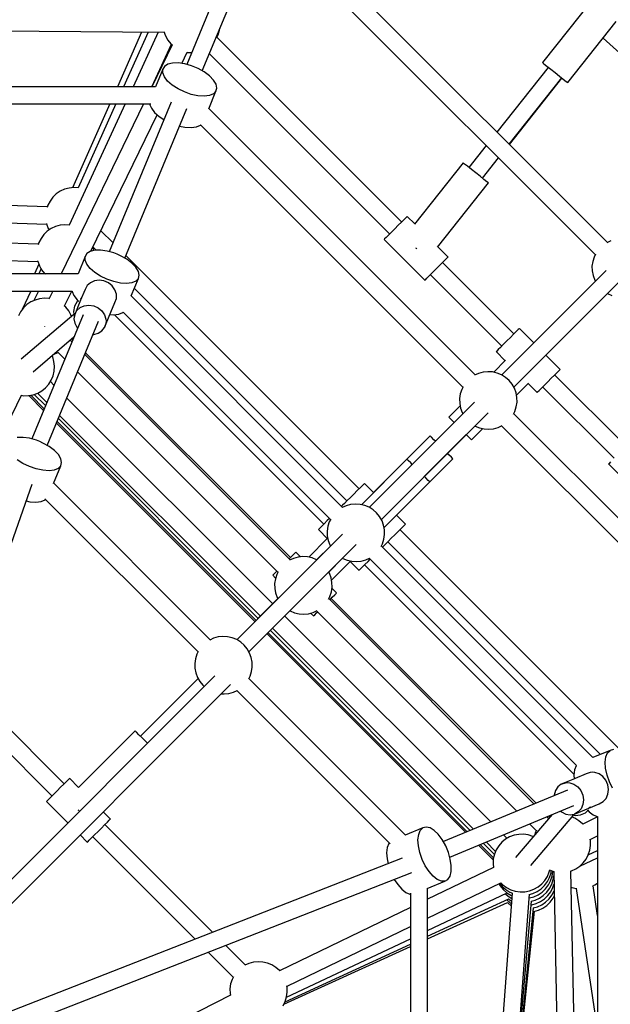
# Model space of a CAD drawing. Units: millimetres. Extents: x -2267 to 31632, y 24 to 21882.
# Drawn here: x 12446 to 13060, y 12887 to 13911 of the extents above; entities that cross this region are included whole.
import ezdxf

# ---------------------------------------------------------------- set-up
doc = ezdxf.new("R2010")
doc.units = ezdxf.units.MM
doc.styles.get("Standard").update_dxf_attribs({"font": 'arial.ttf'})
doc.dimstyles.new('Kopia Kopia ISO-25 moduły', dxfattribs={"dimtxt": 300, "dimasz": 210, "dimexe": 1.25, "dimexo": 0.625, "dimgap": 80, "dimtad": 1, "dimdec": 1, "dimlfac": 0.001, "dimtxsty": 'Standard', "dimblk": 'OBLIQUE', "dimcen": 2.5, "dimse1": 1, "dimse2": 1, "dimadec": 0, "dimazin": 0, "dimtfac": 1, "dimtmove": 0, "dimatfit": 3, "dimfxl": 1, "dimarcsym": 0})

# ---------------------------------------------------------------- blocks, each defined once
blk = doc.blocks.new('_Oblique')
at = {"color": 0, "linetype": 'ByBlock', "lineweight": -2}
blk.add_line((-0.5, -0.5), (0.5, 0.5), dxfattribs=at)
blk = doc.blocks.new('*D5')
at = {"color": 0, "lineweight": -2}
blk.add_line((1868.7, 20653.4), (28853.5, 20653.4), dxfattribs=at)
at = {"layer": 'Defpoints', "color": 0}
for p in [(28853.5, 20653.4), (1868.7, 12900.4), (28853.5, 12708.7)]:
    blk.add_point(p, dxfattribs=at)
at = {"color": 0, "lineweight": -2, "xscale": 210, "yscale": 210, "zscale": 210, "rotation": 180}
blk.add_blockref('_Oblique', (1868.7, 20653.4), dxfattribs=at)
at = {"color": 0, "lineweight": -2, "xscale": 210, "yscale": 210, "zscale": 210}
blk.add_blockref('_Oblique', (28853.5, 20653.4), dxfattribs=at)
at = {"color": 0, "insert": (15361.1, 20913.7), "char_height": 300, "attachment_point": 5}
blk.add_mtext('27,0m', dxfattribs=at)
blk = doc.blocks.new('*D6')
at = {"color": 0, "lineweight": -2}
blk.add_line((123.9, 21424.5), (31527, 21424.5), dxfattribs=at)
at = {"layer": 'Defpoints', "color": 0}
for p in [(31527, 21424.5), (123.9, 14248.8), (31527, 12747.9)]:
    blk.add_point(p, dxfattribs=at)
at = {"color": 0, "lineweight": -2, "xscale": 210, "yscale": 210, "zscale": 210, "rotation": 180}
blk.add_blockref('_Oblique', (123.9, 21424.5), dxfattribs=at)
at = {"color": 0, "lineweight": -2, "xscale": 210, "yscale": 210, "zscale": 210}
blk.add_blockref('_Oblique', (31527, 21424.5), dxfattribs=at)
at = {"color": 0, "insert": (15825.5, 21684.8), "char_height": 300, "attachment_point": 5}
blk.add_mtext('31,5m', dxfattribs=at)
blk = doc.blocks.new('1117')
for p, q in [((12684.2, 14019.7), (12619.8, 13864.1)), ((12635.8, 13857.4), (12700.3, 14013)), ((13057.1, 13678.9), (12723.1, 14012.9)), ((12714.8, 13996), (13044.5, 13666.3)), ((13042.4, 13932.7), (12989.6, 13866)), ((13015.8, 13845.2), (13066.3, 13908.9)), ((12329.5, 13899.7), (12596.2, 13897.6)), ((12572.7, 13897.8), (12547.6, 13841)), ((12579.5, 13897.7), (12554, 13841)), ((12590.1, 13897.7), (12564, 13841)), ((12596, 13898.2), (12597.6, 13893.8)), ((12597.6, 13893.8), (12600, 13889.5)), ((12650.9, 13892.1), (12652.3, 13894.9)), ((12843.1, 13700.5), (12651.1, 13892.5)), ((12652.3, 13894.9), (12653.8, 13899.6)), ((12653.8, 13899.6), (12654.1, 13901.7)), ((13052.5, 13891.5), (13167.3, 13788.4)), ((12583.3, 13841), (12603.7, 13885.2)), ((12604.4, 13884.5), (12583.3, 13841)), ((12600, 13889.5), (12603.1, 13885.6)), ((12603.1, 13885.6), (12604.6, 13884.4)), ((12614.6, 13865.1), (12620.2, 13876.8)), ((12619.9, 13876.9), (12620.4, 13876.7)), ((12620.4, 13876.7), (12624.9, 13876.5)), ((12643.2, 13875.2), (12830.5, 13687.9)), ((12596.5, 13862.1), (12594.7, 13859.1)), ((12599.9, 13864.4), (12596.5, 13862.1)), ((12604.8, 13865.6), (12599.9, 13864.4)), ((12610.8, 13865.7), (12604.8, 13865.6)), ((12617.5, 13864.7), (12610.8, 13865.7)), ((12624.6, 13862.8), (12617.5, 13864.7)), ((12628.1, 13861.4), (12624.6, 13862.8)), ((12631.5, 13859.9), (12628.1, 13861.4)), ((12995.6, 13861.1), (12942.2, 13793.8)), ((12989.6, 13866), (12991.1, 13864.7)), ((12991.1, 13864.7), (12994.1, 13862.3)), ((12994.1, 13862.3), (12998.1, 13859.2)), ((12594.7, 13859.1), (12587.1, 13840.8)), ((12594.7, 13855.3), (12594.7, 13859.1)), ((12596.4, 13851.2), (12594.7, 13855.3)), ((12599.8, 13846.8), (12596.4, 13851.2)), ((12637.9, 13856.3), (12631.5, 13859.9)), ((12643.3, 13852.2), (12637.9, 13856.3)), ((12647.5, 13847.9), (12643.3, 13852.2)), ((12998.1, 13859.2), (13002.7, 13855.6)), ((13002.7, 13855.6), (13007.2, 13851.9)), ((13007.2, 13851.9), (13011.2, 13848.8)), ((12587.2, 13841), (12267.2, 13841)), ((12604.6, 13842.6), (12599.8, 13846.8)), ((12610.6, 13838.7), (12604.6, 13842.6)), ((12650.1, 13843.6), (12647.5, 13847.9)), ((12650.9, 13839.6), (12650.1, 13843.6)), ((12954.9, 13781.1), (13009.5, 13850.1)), ((12955.1, 13780.9), (13009.7, 13850)), ((13011.2, 13848.8), (13014.2, 13846.4)), ((13014.2, 13846.4), (13015.8, 13845.2)), ((12617.3, 13835.5), (12610.6, 13838.7)), ((12624.4, 13833), (12617.3, 13835.5)), ((12631.3, 13831.5), (12624.4, 13833)), ((12637.7, 13831.1), (12631.3, 13831.5)), ((12643.2, 13831.8), (12637.7, 13831.1)), ((12642.5, 13818.1), (12650, 13836.2)), ((12647.4, 13833.5), (12643.2, 13831.8)), ((12650, 13836.2), (12647.4, 13833.5)), ((12650, 13836.2), (12650.9, 13839.6)), ((12267.2, 13823.2), (12582.2, 13823.2)), ((12574.7, 13823.2), (12489.1, 13646.3)), ((12555.7, 13823.2), (12497.5, 13697.1)), ((12539.6, 13823.2), (12501, 13736)), ((12545.9, 13823.2), (12506.6, 13735.9)), ((12603.6, 13825), (12539.1, 13669.4)), ((12581.2, 13823.2), (12581.1, 13822.7)), ((12581.1, 13822.7), (12582.9, 13818.5)), ((12520.1, 13669.9), (12588.8, 13811.9)), ((12555.2, 13662.8), (12619.6, 13818.3)), ((12582.9, 13818.5), (12586.3, 13814.2)), ((12586.3, 13814.2), (12591.1, 13809.9)), ((12591.1, 13809.9), (12596, 13806.8)), ((12919.4, 13541.3), (12642.5, 13818.2)), ((12919.4, 13541.3), (12642.5, 13818.2)), ((12612.1, 13800.1), (12617.8, 13798.9)), ((12629.7, 13799.1), (12633.9, 13800.9)), ((12633.9, 13800.9), (12634.2, 13801.2)), ((12634.1, 13801.3), (12906.8, 13528.6)), ((12634.1, 13801.3), (12906.8, 13528.6)), ((12617.8, 13798.9), (12624.2, 13798.5)), ((12624.2, 13798.5), (12629.7, 13799.1)), ((12931.1, 13779.7), (12913.1, 13757)), ((12907, 13761.8), (12856.6, 13698.1)), ((12908.6, 13760.5), (12907, 13761.8)), ((12911.6, 13758.2), (12908.6, 13760.5)), ((12927, 13746), (12943.7, 13767.1)), ((12927.2, 13745.8), (12943.9, 13766.9)), ((12915.6, 13755), (12911.6, 13758.2)), ((12920.1, 13751.4), (12915.6, 13755)), ((12924.7, 13747.8), (12920.1, 13751.4)), ((12880.4, 13674.2), (12933.3, 13741)), ((12928.7, 13744.6), (12924.7, 13747.8)), ((12931.7, 13742.2), (12928.7, 13744.6)), ((12933.3, 13741), (12931.7, 13742.2)), ((12484, 13729.5), (12480.5, 13726)), ((12488.1, 13732.3), (12484, 13729.5)), ((12492.6, 13734.3), (12488.1, 13732.3)), ((12497.3, 13735.6), (12492.6, 13734.3)), ((12502.3, 13736.1), (12497.3, 13735.6)), ((12506.8, 13735.9), (12502.3, 13736.1)), ((12474.7, 13716.1), (12176.1, 13725.7)), ((12475.3, 13717.7), (12474.6, 13715.5)), ((12477.5, 13722.1), (12475.3, 13717.7)), ((12480.5, 13726), (12477.5, 13722.1)), ((12176.1, 13707.8), (12474.1, 13698.2)), ((12474, 13698.8), (12474, 13698.3)), ((12474, 13698.3), (12475.7, 13693.7)), ((12492.9, 13697.4), (12488, 13696.9)), ((12497.7, 13697.1), (12492.9, 13697.4)), ((12842.9, 13700.2), (12839.5, 13696.9)), ((12842.9, 13700.2), (12839.5, 13696.9)), ((12845.7, 13703), (12842.9, 13700.2)), ((12845.7, 13703), (12842.9, 13700.2)), ((12847.7, 13705), (12845.7, 13703)), ((12847.7, 13705), (12845.7, 13703)), ((12848.7, 13706.1), (12847.7, 13705)), ((12848.7, 13706.1), (12847.7, 13705)), ((12848.9, 13706.2), (12848.7, 13706.1)), ((12848.9, 13706.2), (12848.7, 13706.1)), ((12856.8, 13698.3), (12848.9, 13706.2)), ((12856.8, 13698.3), (12848.9, 13706.2)), ((12471.1, 13687.3), (12468.2, 13683.3)), ((12474.7, 13690.7), (12471.1, 13687.3)), ((12478.7, 13693.5), (12474.7, 13690.7)), ((12475.7, 13693.7), (12476.7, 13692.1)), ((12483.2, 13695.6), (12478.7, 13693.5)), ((12488, 13696.9), (12483.2, 13695.6)), ((12543, 13678.8), (12530.5, 13691.3)), ((12832.4, 13689.8), (12829.3, 13686.7)), ((12832.4, 13689.8), (12829.3, 13686.7)), ((12835.9, 13693.3), (12832.4, 13689.8)), ((12835.9, 13693.3), (12832.4, 13689.8)), ((12839.5, 13696.9), (12835.9, 13693.3)), ((12839.5, 13696.9), (12835.9, 13693.3)), ((12465.4, 13677.3), (12176.1, 13685.9)), ((12465.9, 13678.9), (12465.2, 13676.7)), ((12468.2, 13683.3), (12465.9, 13678.9)), ((12825.4, 13682.7), (12824.8, 13682.2)), ((12825.4, 13682.7), (12824.8, 13682.2)), ((12824.8, 13682.2), (12867.2, 13639.8)), ((12824.8, 13682.2), (12867.2, 13639.8)), ((12826.9, 13684.3), (12825.4, 13682.7)), ((12826.9, 13684.3), (12825.4, 13682.7)), ((12829.3, 13686.7), (12826.9, 13684.3)), ((12829.3, 13686.7), (12826.9, 13684.3)), ((13060.6, 13680.6), (13056.5, 13678.7)), ((12176.1, 13668), (12464.8, 13659.4)), ((12515.8, 13667.5), (12514.1, 13664.4)), ((12519.3, 13669.7), (12515.8, 13667.5)), ((12524.1, 13670.9), (12519.3, 13669.7)), ((12523.2, 13670.6), (12522.5, 13674.8)), ((12522.6, 13673.9), (12525.6, 13670.9)), ((12530.1, 13671), (12524.1, 13670.9)), ((12536.8, 13670), (12530.1, 13671)), ((12543.9, 13668.1), (12536.8, 13670)), ((12547.4, 13666.7), (12543.9, 13668.1)), ((12550.9, 13665.2), (12547.4, 13666.7)), ((12857.4, 13673.5), (12858.1, 13673)), ((12858.1, 13673), (12858.7, 13672.5)), ((12891.3, 13663.8), (12880.6, 13674.5)), ((12891.3, 13663.8), (12880.6, 13674.5)), ((13044.7, 13666.7), (13043.3, 13663.9)), ((12465.8, 13656.6), (12461.3, 13646.3)), ((12464.6, 13660), (12464.7, 13659.6)), ((12464.7, 13659.6), (12466.4, 13654.9)), ((12514.1, 13664.4), (12506.6, 13646.3)), ((12514, 13660.7), (12514.1, 13664.4)), ((12515.8, 13656.5), (12514, 13660.7)), ((12519.2, 13652.1), (12515.8, 13656.5)), ((12557.3, 13661.6), (12550.9, 13665.2)), ((12798.9, 13422.9), (12556.3, 13665.4)), ((12562.7, 13657.5), (12557.3, 13661.6)), ((12566.8, 13653.2), (12562.7, 13657.5)), ((12881.9, 13654.5), (12885.3, 13657.8)), ((12881.9, 13654.5), (12885.3, 13657.8)), ((12885.3, 13657.8), (12888.1, 13660.6)), ((12885.3, 13657.8), (12888.1, 13660.6)), ((12959.8, 13583.9), (12885.6, 13658.1)), ((12888.1, 13660.6), (12890.1, 13662.6)), ((12888.1, 13660.6), (12890.1, 13662.6)), ((12890.1, 13662.6), (12891.2, 13663.7)), ((12890.1, 13662.6), (12891.2, 13663.7)), ((12891.2, 13663.7), (12891.3, 13663.8)), ((12891.2, 13663.7), (12891.3, 13663.8)), ((13041.8, 13659.2), (13041, 13654.3)), ((13043.3, 13663.9), (13041.8, 13659.2)), ((12506.7, 13646.3), (12197, 13646.3)), ((12468.2, 13651.8), (12465.7, 13646.3)), ((12466.4, 13654.9), (12468.8, 13650.6)), ((12468.8, 13650.6), (12471.9, 13646.8)), ((12471.9, 13646.8), (12472.5, 13646.3)), ((12524, 13647.9), (12519.2, 13652.1)), ((12530, 13644), (12524, 13647.9)), ((12569.4, 13648.9), (12566.8, 13653.2)), ((12570.3, 13644.9), (12569.4, 13648.9)), ((12871.8, 13644.3), (12874.9, 13647.4)), ((12871.8, 13644.3), (12874.9, 13647.4)), ((12874.9, 13647.4), (12878.4, 13650.9)), ((12874.9, 13647.4), (12878.4, 13650.9)), ((12878.4, 13650.9), (12881.9, 13654.5)), ((12878.4, 13650.9), (12881.9, 13654.5)), ((13055.7, 13649.9), (12947.1, 13541.3)), ((13041, 13654.3), (13041.1, 13649.4)), ((13041.1, 13649.4), (13042.1, 13644.6)), ((12519.5, 13637.2), (12516.1, 13634.2)), ((12523.8, 13639.1), (12519.5, 13637.2)), ((12528.7, 13639.8), (12523.8, 13639.1)), ((12533.6, 13639), (12528.7, 13639.8)), ((12536.7, 13640.8), (12530, 13644)), ((12538.3, 13637), (12533.6, 13639)), ((12543.7, 13638.3), (12536.7, 13640.8)), ((12542.2, 13633.8), (12538.3, 13637)), ((12550.7, 13636.8), (12543.7, 13638.3)), ((12557.1, 13636.4), (12550.7, 13636.8)), ((12562.6, 13637.1), (12557.1, 13636.4)), ((12561.9, 13623.4), (12569.4, 13641.5)), ((12566.7, 13638.8), (12562.6, 13637.1)), ((12569.4, 13641.5), (12566.7, 13638.8)), ((12569.4, 13641.5), (12570.3, 13644.9)), ((12867.2, 13639.8), (12867.8, 13640.3)), ((12867.2, 13639.8), (12867.8, 13640.3)), ((12867.8, 13640.3), (12869.3, 13641.9)), ((12867.8, 13640.3), (12869.3, 13641.9)), ((12869.3, 13641.9), (12871.8, 13644.3)), ((12869.3, 13641.9), (12871.8, 13644.3)), ((12873, 13645.5), (12947.2, 13571.2)), ((12959.6, 13528.6), (13069.8, 13638.8)), ((13044.5, 13638.7), (12980.4, 13574.7)), ((13044.5, 13638.7), (12980.4, 13574.7)), ((13044.5, 13638.7), (12980.4, 13574.7)), ((13042.1, 13644.6), (13043.8, 13639.9)), ((13043.8, 13639.9), (13044.5, 13638.7)), ((12197, 13628.5), (12500.7, 13628.5)), ((12457.5, 13628.5), (12448.7, 13609.5)), ((12465.4, 13628.5), (12460.8, 13618.7)), ((12480.5, 13628.5), (12476.7, 13620.7)), ((12492.6, 13613), (12500.1, 13628.5)), ((12500.5, 13628.5), (12500.5, 13628)), ((12500.5, 13628), (12502.2, 13623.8)), ((12513.9, 13630.2), (12508.9, 13618.2)), ((12516.1, 13634.2), (12513.9, 13630.2)), ((12545, 13629.9), (12542.2, 13633.8)), ((12546.5, 13625.4), (12545, 13629.9)), ((12546.6, 13623.1), (12546.5, 13625.4)), ((12565.2, 13631.3), (12786.2, 13410.3)), ((12993.1, 13562), (13057, 13626)), ((12993.1, 13562), (13057, 13626)), ((12993.1, 13562), (13057, 13626)), ((13057, 13626), (13057.2, 13625.9)), ((13057.2, 13625.9), (13061.8, 13624)), ((12457.5, 13617.2), (12453.4, 13614.4)), ((12461.9, 13619.2), (12457.5, 13617.2)), ((12466.7, 13620.5), (12461.9, 13619.2)), ((12471.6, 13621.1), (12466.7, 13620.5)), ((12476.5, 13620.7), (12471.6, 13621.1)), ((12477, 13620.6), (12476.5, 13620.7)), ((12502.2, 13623.8), (12505.6, 13619.5)), ((12505.8, 13617.5), (12502.9, 13612.7)), ((12508.6, 13617.3), (12503.2, 13604.3)), ((12505.6, 13619.5), (12507.6, 13617.8)), ((12506.8, 13618.4), (12505.8, 13617.5)), ((12508.6, 13617.3), (12508.7, 13617.7)), ((12508.7, 13617.7), (12509.5, 13619)), ((12510.2, 13621.3), (12509.3, 13620.5)), ((12534.2, 13590.7), (12545, 13616.6)), ((12545, 13616.6), (12546.5, 13620.8)), ((12546.5, 13620.8), (12546.6, 13623.1)), ((12781.7, 13403.6), (12561.8, 13623.5)), ((12446.9, 13607), (12444.6, 13602.6)), ((12449.8, 13611), (12446.9, 13607)), ((12453.4, 13614.4), (12449.8, 13611)), ((12493.8, 13611.9), (12492.3, 13613.2)), ((12496.9, 13608), (12493.8, 13611.9)), ((12499.3, 13603.7), (12496.9, 13608)), ((12502.9, 13612.7), (12501.8, 13607.2)), ((12501.8, 13607.2), (12502.5, 13601.7)), ((12503.2, 13604.3), (12505.3, 13608.2)), ((12505.3, 13608.2), (12508.7, 13611.3)), ((12508.7, 13611.3), (12513, 13613.2)), ((12513, 13613.2), (12517.9, 13613.8)), ((12517.9, 13613.8), (12522.9, 13613.1)), ((12522.9, 13613.1), (12527.5, 13611)), ((12527.5, 13611), (12531.4, 13607.9)), ((12531.4, 13607.9), (12534.2, 13603.9)), ((12549, 13604.4), (12553.2, 13606.2)), ((12553.2, 13606.2), (12553.6, 13606.5)), ((12553.5, 13606.6), (12769.1, 13391)), ((12502.2, 13604.2), (12447.6, 13557.6)), ((12511.9, 13603.7), (12458.5, 13474.7)), ((12474.5, 13468.1), (12528, 13597.1)), ((12499.9, 13602.2), (12499.3, 13603.7)), ((12503.2, 13604.3), (12502.4, 13599.8)), ((12502.4, 13599.8), (12503.2, 13595.3)), ((12502.5, 13601.7), (12502.7, 13601.3)), ((12503.2, 13595.3), (12505.3, 13591)), ((12534.2, 13603.9), (12535.7, 13599.4)), ((12535.7, 13594.9), (12534.2, 13590.7)), ((12535.7, 13599.4), (12535.9, 13597.1)), ((12535.9, 13597.1), (12535.7, 13594.9)), ((12539.8, 13604), (12543.6, 13603.8)), ((12543.6, 13603.8), (12549, 13604.4)), ((12544.5, 13603.9), (12762.2, 13386.2)), ((12472.2, 13591.2), (12472.2, 13591.6)), ((12505.3, 13591), (12506.2, 13590)), ((12522.9, 13583.3), (12527.5, 13584.6)), ((12527.5, 13584.6), (12531.4, 13587.1)), ((12531.4, 13587.1), (12534.2, 13590.7)), ((12962.3, 13586.4), (12959.5, 13583.6)), ((12964.3, 13588.4), (12962.3, 13586.4)), ((12965.4, 13589.4), (12964.3, 13588.4)), ((12965.5, 13589.6), (12965.4, 13589.4)), ((12980.4, 13574.7), (12965.5, 13589.6)), ((12460, 13544.5), (12502.4, 13580.8)), ((12498.4, 13576.9), (12498.8, 13577.7)), ((12500.3, 13575.7), (12498.6, 13577.4)), ((12501.1, 13577.7), (12500.1, 13578.8)), ((12522.3, 13583.3), (12522.9, 13583.3)), ((12952.6, 13576.6), (12949.1, 13573.2)), ((12956.2, 13580.2), (12952.6, 13576.6)), ((12959.5, 13583.6), (12956.2, 13580.2)), ((12482.5, 13563.1), (12486.5, 13564.9)), ((12486, 13564.7), (12492.9, 13557.8)), ((12727.4, 13351.4), (12514.4, 13564.4)), ((12942, 13566.1), (12941.5, 13565.5)), ((12941.5, 13565.5), (12950.9, 13556.1)), ((12943.6, 13567.6), (12942, 13566.1)), ((12946, 13570), (12943.6, 13567.6)), ((12949.1, 13573.2), (12946, 13570)), ((12480.3, 13560), (12479.7, 13561.3)), ((12481.6, 13555.2), (12480.3, 13560)), ((12481.3, 13562.8), (12482.5, 13563.1)), ((12482.1, 13550.3), (12481.6, 13555.2)), ((12727.1, 13348.9), (12513.6, 13562.4)), ((12951.2, 13556.5), (12938.8, 13544.1)), ((13008, 13547.1), (12993.1, 13562)), ((12480.7, 13540.5), (12481.8, 13545.3)), ((12481.8, 13545.3), (12482.1, 13550.3)), ((12506.2, 13544.5), (12714.5, 13336.3)), ((12927.7, 13544.2), (12922.9, 13542.9)), ((12932.6, 13544.7), (12927.7, 13544.2)), ((12937.5, 13544.4), (12932.6, 13544.7)), ((12942.3, 13543.3), (12937.5, 13544.4)), ((13001.9, 13541.1), (13004.7, 13543.9)), ((13004.7, 13543.9), (13006.8, 13545.9)), ((13006.8, 13545.9), (13007.8, 13547)), ((13007.8, 13547), (13008, 13547.1)), ((12476.2, 13531.7), (12478.8, 13535.9)), ((12481.6, 13530.6), (12477.9, 13534.4)), ((12478.8, 13535.9), (12480.7, 13540.5)), ((12922.9, 13542.9), (12918.9, 13541)), ((12946.9, 13541.4), (12942.3, 13543.3)), ((12951.1, 13538.8), (12946.9, 13541.4)), ((12954.8, 13535.5), (12951.1, 13538.8)), ((12957.9, 13531.7), (12954.8, 13535.5)), ((12991.5, 13530.7), (12995, 13534.2)), ((12995, 13534.2), (12998.6, 13537.8)), ((12998.6, 13537.8), (13001.9, 13541.1)), ((13076.5, 13467.2), (13002.2, 13541.4)), ((12464.8, 13522.4), (12469.1, 13524.9)), ((12469.1, 13524.9), (12472.9, 13528)), ((12472.9, 13528), (12476.2, 13531.7)), ((12905.6, 13526.3), (12904.1, 13521.6)), ((12907, 13529.1), (12905.6, 13526.3)), ((12960.3, 13527.4), (12957.9, 13531.7)), ((12962, 13522.8), (12960.3, 13527.4)), ((12962.5, 13520.4), (12974.9, 13532.8)), ((12974.5, 13532.5), (12983.9, 13523.1)), ((12983.9, 13523.1), (12984.4, 13523.6)), ((12984.4, 13523.6), (12986, 13525.2)), ((12986, 13525.2), (12988.4, 13527.6)), ((12988.4, 13527.6), (12991.5, 13530.7)), ((12989.6, 13528.8), (13063.9, 13454.6)), ((12414.5, 13451.7), (12447.7, 13520.2)), ((12447.6, 13520.1), (12450.3, 13519.7)), ((12450.3, 13519.7), (12455.2, 13519.8)), ((12455.2, 13519.8), (12460.1, 13520.7)), ((12455.5, 13519.9), (12470.8, 13504.5)), ((12457.4, 13520.2), (12471.5, 13506.2)), ((12460.1, 13520.7), (12464.8, 13522.4)), ((12461.1, 13521.1), (12472.8, 13509.4)), ((12464.5, 13522.3), (12474.2, 13512.6)), ((12709, 13303.2), (12494.9, 13517.3)), ((12918.7, 13512.9), (12809.4, 13403.6)), ((12904.1, 13521.6), (12903.4, 13516.7)), ((12903.4, 13516.7), (12903.5, 13511.7)), ((12963, 13517.9), (12962, 13522.8)), ((12962.3, 13508.1), (12963.1, 13513)), ((12963.1, 13513), (12963, 13517.9)), ((12904, 13509.2), (12892.2, 13497.5)), ((12903.5, 13511.7), (12904.4, 13506.9)), ((12904.4, 13506.9), (12906.1, 13502.3)), ((12959.4, 13500.5), (12960.8, 13503.4)), ((12960.8, 13503.4), (12962.3, 13508.1)), ((12484.8, 13492.9), (12691.7, 13285.9)), ((12486.2, 13496.1), (12694, 13288.2)), ((12487.5, 13499.3), (12696.3, 13290.5)), ((12822, 13391), (12932.9, 13501.9)), ((12892.2, 13497.5), (12893.6, 13496)), ((12893.6, 13496), (12896.3, 13493.3)), ((12896.3, 13493.3), (12897.7, 13491.9)), ((12906.1, 13502.3), (12906.8, 13501)), ((13236.6, 13224.1), (12959.6, 13501)), ((13236.6, 13224.1), (12959.6, 13501)), ((12484.1, 13491.2), (12690.6, 13284.8)), ((12897.7, 13491.9), (12809.4, 13403.6)), ((12897.7, 13491.9), (12854.1, 13448.3)), ((12897.7, 13491.9), (12878.2, 13472.4)), ((12897.7, 13491.9), (12878.2, 13472.4)), ((12915.8, 13473.8), (12927.6, 13485.5)), ((12919.4, 13488.4), (12919.5, 13488.2)), ((12919.5, 13488.2), (12924.1, 13486.4)), ((12924.1, 13486.4), (12928.9, 13485.2)), ((12928.9, 13485.2), (12933.8, 13484.9)), ((12933.8, 13484.9), (12938.7, 13485.4)), ((12938.7, 13485.4), (12943.5, 13486.8)), ((12943.5, 13486.8), (12947.5, 13488.6)), ((12947, 13488.4), (13219.7, 13215.7)), ((12947, 13488.4), (13219.7, 13215.7)), ((12449.5, 13476.3), (12443.5, 13476.2)), ((12456.2, 13475.4), (12449.5, 13476.3)), ((12463.3, 13473.4), (12456.2, 13475.4)), ((12466.8, 13472), (12463.3, 13473.4)), ((12470.2, 13470.5), (12466.8, 13472)), ((12872.6, 13477.9), (12813.6, 13418.9)), ((12822, 13391), (12910.3, 13479.3)), ((12866.7, 13435.7), (12910.3, 13479.3)), ((12874.1, 13476.5), (12872.6, 13477.9)), ((12876.7, 13473.8), (12874.1, 13476.5)), ((12878.2, 13472.4), (12876.7, 13473.8)), ((12890.8, 13459.8), (12910.3, 13479.3)), ((12890.8, 13459.8), (12910.3, 13479.3)), ((12910.3, 13479.3), (12911.7, 13477.9)), ((12911.7, 13477.9), (12914.4, 13475.2)), ((12914.4, 13475.2), (12915.8, 13473.8)), ((12476.6, 13466.9), (12470.2, 13470.5)), ((12482, 13462.8), (12476.6, 13466.9)), ((12486.2, 13458.5), (12482, 13462.8)), ((12449.3, 13449.3), (12443.3, 13453.2)), ((12488.8, 13454.2), (12486.2, 13458.5)), ((12489.6, 13450.2), (12488.8, 13454.2)), ((12848.6, 13453.9), (12801.2, 13406.4)), ((12837.3, 13395.2), (12896.3, 13454.2)), ((12850, 13452.4), (12848.6, 13453.9)), ((12852.7, 13449.8), (12850, 13452.4)), ((12892.2, 13458.4), (12890.8, 13459.8)), ((12894.9, 13455.7), (12892.2, 13458.4)), ((12896.3, 13454.2), (12894.9, 13455.7)), ((12456, 13446.1), (12449.3, 13449.3)), ((12463.1, 13443.6), (12456, 13446.1)), ((12470, 13442.2), (12463.1, 13443.6)), ((12476.5, 13441.7), (12470, 13442.2)), ((12481.9, 13442.4), (12476.5, 13441.7)), ((12481.2, 13428.5), (12488.7, 13446.8)), ((12486.1, 13444.1), (12481.9, 13442.4)), ((12488.7, 13446.8), (12486.1, 13444.1)), ((12488.7, 13446.8), (12489.6, 13450.2)), ((12854.1, 13448.3), (12852.7, 13449.8)), ((13058.7, 13449.4), (13058.2, 13448.9)), ((13058.2, 13448.9), (13100.6, 13406.4)), ((13060.2, 13450.9), (13058.7, 13449.4)), ((12868.1, 13434.3), (12866.7, 13435.7)), ((12870.8, 13431.6), (12868.1, 13434.3)), ((12872.3, 13430.2), (12870.8, 13431.6)), ((12251.7, 12838.9), (12458.9, 13427.6)), ((12644.1, 13265.9), (12481.3, 13428.7)), ((12644.1, 13265.9), (12481.3, 13428.7)), ((12796.9, 13421), (12793.4, 13417.5)), ((12800, 13424.1), (12796.9, 13421)), ((12802.5, 13426.5), (12800, 13424.1)), ((12804, 13428.1), (12802.5, 13426.5)), ((12804.6, 13428.6), (12804, 13428.1)), ((12813.9, 13419.2), (12804.6, 13428.6)), ((12824.8, 13382.8), (12872.3, 13430.2)), ((12468.4, 13409.8), (12472.6, 13411.5)), ((12472.2, 13412.6), (12631.5, 13253.3)), ((12472.2, 13412.6), (12631.5, 13253.3)), ((12472.6, 13411.5), (12472.9, 13411.8)), ((12786.5, 13410.6), (12783.7, 13407.8)), ((12789.9, 13413.9), (12786.5, 13410.6)), ((12793.4, 13417.5), (12789.9, 13413.9)), ((12452.8, 13410.3), (12456.5, 13409.5)), ((12456.5, 13409.5), (12462.9, 13409.1)), ((12462.9, 13409.1), (12468.4, 13409.8)), ((12780.7, 13404.7), (12780.6, 13404.7)), ((12781.7, 13405.8), (12780.7, 13404.7)), ((12785.3, 13405.2), (12781.2, 13403.4)), ((12783.7, 13407.8), (12781.7, 13405.8)), ((12790, 13406.5), (12785.3, 13405.2)), ((12794.9, 13407.1), (12790, 13406.5)), ((12799.9, 13406.7), (12794.9, 13407.1)), ((12804.7, 13405.6), (12799.9, 13406.7)), ((12809.2, 13403.7), (12804.7, 13405.6)), ((12813.4, 13401.1), (12809.2, 13403.7)), ((12817.1, 13397.9), (12813.4, 13401.1)), ((12768, 13392.1), (12765.8, 13389.9)), ((12769.4, 13391.4), (12767.9, 13388.6)), ((12820.2, 13394), (12817.1, 13397.9)), ((12822.7, 13389.7), (12820.2, 13394)), ((12847, 13386.2), (12837.6, 13395.6)), ((12756.6, 13380.6), (12756.5, 13380.5)), ((12756.5, 13380.5), (12766.5, 13370.5)), ((12757.7, 13381.7), (12756.6, 13380.6)), ((12759.7, 13383.7), (12757.7, 13381.7)), ((12762.5, 13386.5), (12759.7, 13383.7)), ((12765.8, 13389.9), (12762.5, 13386.5)), ((12766.4, 13383.9), (12765.7, 13379)), ((12767.9, 13388.6), (12766.4, 13383.9)), ((12824.4, 13385.1), (12822.7, 13389.7)), ((12825.3, 13380.2), (12824.4, 13385.1)), ((12825.4, 13375.3), (12825.3, 13380.2)), ((12839.4, 13378.5), (12842.5, 13381.7)), ((13083.8, 13137.9), (12841.3, 13380.5)), ((12842.5, 13381.7), (12844.9, 13384.1)), ((12844.9, 13384.1), (12846.5, 13385.6)), ((12846.5, 13385.6), (12847, 13386.2)), ((12781.7, 13375.9), (12671.7, 13266)), ((12765.8, 13371.1), (12746.5, 13351.8)), ((12765.7, 13379), (12765.8, 13374.1)), ((12765.8, 13374.1), (12766.7, 13369.2)), ((12823.2, 13365.7), (12824.7, 13370.4)), ((12824.7, 13370.4), (12825.4, 13375.3)), ((12829, 13368.1), (12832.3, 13371.5)), ((12832.3, 13371.5), (12835.9, 13375.1)), ((12835.9, 13375.1), (12839.4, 13378.5)), ((12684.3, 13253.3), (12795.9, 13364.9)), ((12769.1, 13363.4), (12754.7, 13349)), ((12766.7, 13369.2), (12768.4, 13364.6)), ((12768.4, 13364.6), (12769.1, 13363.4)), ((12821.7, 13362.9), (12823.2, 13365.7)), ((13041.9, 13143.4), (12822, 13363.4)), ((12823.1, 13362.3), (12824.1, 13363.3)), ((12823.1, 13362.3), (12823.1, 13362.3)), ((12824.1, 13363.3), (12826.2, 13365.3)), ((12826.2, 13365.3), (12829, 13368.1)), ((12828.7, 13367.8), (13049.7, 13146.8)), ((12728.6, 13352.6), (12726, 13350)), ((12730.6, 13350.6), (12726.5, 13348.7)), ((12731, 13355.1), (12728.6, 13352.6)), ((12735.4, 13351.9), (12730.6, 13350.6)), ((12732.6, 13356.6), (12731, 13355.1)), ((12733.1, 13357.1), (12732.6, 13356.6)), ((12738.1, 13352.2), (12733.1, 13357.1)), ((12740.3, 13352.4), (12735.4, 13351.9)), ((12745.2, 13352.1), (12740.3, 13352.4)), ((12750, 13351), (12745.2, 13352.1)), ((12754.6, 13349.1), (12750, 13351)), ((12754.7, 13349), (12754.6, 13349.1)), ((12767.3, 13336.3), (12781.7, 13350.7)), ((12781.7, 13350.7), (12781.9, 13350.6)), ((12781.9, 13350.6), (12786.4, 13348.7)), ((12801.1, 13347.8), (12805.8, 13349.1)), ((12805.8, 13349.1), (12809.8, 13350.9)), ((12808.2, 13347.4), (12810.5, 13349.6)), ((12809.4, 13350.7), (13025, 13135.1)), ((12770.2, 13328.1), (12789.5, 13347.5)), ((12786.4, 13348.7), (12791.2, 13347.6)), ((12788.8, 13348.1), (12798.9, 13338.1)), ((12791.2, 13347.6), (12796.2, 13347.3)), ((12796.2, 13347.3), (12801.1, 13347.8)), ((12799, 13338.2), (12800.1, 13339.3)), ((12800.1, 13339.3), (12802.1, 13341.3)), ((12802.1, 13341.3), (12804.9, 13344.1)), ((12804.6, 13343.8), (13022.3, 13126.1)), ((12804.9, 13344.1), (12808.2, 13347.4)), ((12709.2, 13333.2), (12709.1, 13333.1)), ((12709.1, 13333.1), (12712, 13330.1)), ((12710.3, 13334.3), (12709.2, 13333.2)), ((12712.3, 13336.3), (12710.3, 13334.3)), ((12711.8, 13329.2), (12711, 13324.3)), ((12713.3, 13333.9), (12711.8, 13329.2)), ((12713.4, 13337.4), (12712.3, 13336.3)), ((12714.7, 13336.7), (12713.3, 13333.9)), ((12768, 13335.1), (12767.3, 13336.3)), ((12769.7, 13330.4), (12768, 13335.1)), ((12770.6, 13325.6), (12769.7, 13330.4)), ((12798.9, 13338.1), (12799, 13338.2)), ((12711, 13324.3), (12711.2, 13319.4)), ((12711.2, 13319.4), (12712.1, 13314.6)), ((12770, 13315.8), (12770.7, 13320.6)), ((12770.7, 13320.6), (12770.6, 13325.6)), ((12775.5, 13314.7), (12770.6, 13319.7)), ((12714.5, 13308.7), (12671.7, 13266)), ((12712.1, 13314.6), (12713.8, 13309.9)), ((12713.8, 13309.9), (12714.5, 13308.7)), ((12767, 13308.2), (12768.5, 13311.1)), ((12980.8, 13095.2), (12767.3, 13308.7)), ((12768.4, 13307.6), (12771, 13310.2)), ((12768.5, 13311.1), (12770, 13315.8)), ((12982.8, 13096.1), (12769.8, 13309)), ((12771, 13310.2), (12773.5, 13312.6)), ((12773.5, 13312.6), (12775, 13314.2)), ((12775, 13314.2), (12775.5, 13314.7)), ((12684.3, 13253.3), (12727, 13296)), ((12935.7, 13076.6), (12721.6, 13290.6)), ((12727, 13296), (12727.2, 13295.9)), ((12727.2, 13295.9), (12731.8, 13294)), ((12731.8, 13294), (12736.6, 13292.9)), ((12736.6, 13292.9), (12741.5, 13292.6)), ((12741.5, 13292.6), (12746.4, 13293.1)), ((12746.4, 13293.1), (12751.2, 13294.4)), ((12748.5, 13293.7), (12751.5, 13290.7)), ((12751.2, 13294.4), (12755.2, 13296.3)), ((12751.5, 13290.7), (12751.6, 13290.8)), ((12751.6, 13290.8), (12752.7, 13291.9)), ((12752.7, 13291.9), (12754.7, 13293.9)), ((12754.7, 13296.1), (12962.9, 13087.8)), ((12754.7, 13293.9), (12755.8, 13295)), ((12708.9, 13277.9), (12917.7, 13069.1)), ((12647.6, 13267.6), (12643.6, 13265.7)), ((12652.4, 13268.9), (12647.6, 13267.6)), ((12657.3, 13269.4), (12652.4, 13268.9)), ((12662.2, 13269.1), (12657.3, 13269.4)), ((12667, 13268), (12662.2, 13269.1)), ((12671.6, 13266.1), (12667, 13268)), ((12703.2, 13272.2), (12909.6, 13065.8)), ((12704.3, 13273.3), (12911.2, 13066.4)), ((12706.6, 13275.6), (12914.5, 13067.8)), ((12675.8, 13263.5), (12671.6, 13266.1)), ((12679.5, 13260.2), (12675.8, 13263.5)), ((12682.6, 13256.4), (12679.5, 13260.2)), ((12630.3, 13250.9), (12628.8, 13246.2)), ((12631.7, 13253.8), (12630.3, 13250.9)), ((12685, 13252.1), (12682.6, 13256.4)), ((12686.7, 13247.4), (12685, 13252.1)), ((12687.6, 13242.6), (12686.7, 13247.4)), ((12628.8, 13246.2), (12628, 13241.3)), ((12628, 13241.3), (12628.1, 13236.4)), ((12628.1, 13236.4), (12629.1, 13231.6)), ((12687, 13232.8), (12687.7, 13237.6)), ((12687.7, 13237.6), (12687.6, 13242.6)), ((12649, 13228.5), (12249.9, 12829.4)), ((12629.1, 13231.6), (12630.8, 13226.9)), ((12630.8, 13226.9), (12633.2, 13222.6)), ((12684.1, 13225.3), (12685.5, 13228.1)), ((12685.5, 13228.1), (12687, 13232.8)), ((12263.3, 12817.5), (12665.3, 13219.6)), ((12492.2, 13116.2), (12386.5, 13221.9)), ((12631.5, 13225.7), (12571.5, 13165.7)), ((12633.2, 13222.6), (12636.3, 13218.8)), ((12636.3, 13218.8), (12637.9, 13217.4)), ((12847.1, 13062.9), (12684.3, 13225.7)), ((12847.1, 13062.9), (12684.3, 13225.7)), ((12655.5, 13209.8), (12658.5, 13209.6)), ((12658.5, 13209.6), (12663.4, 13210.1)), ((12663.4, 13210.1), (12668.2, 13211.4)), ((12668.2, 13211.4), (12672.2, 13213.3)), ((12671.7, 13213.1), (12831, 13053.8)), ((12671.7, 13213.1), (12831, 13053.8)), ((12379.9, 13203.2), (12479.5, 13103.6)), ((12565.9, 13171.2), (12507, 13112.3)), ((12567.4, 13169.8), (12565.9, 13171.2)), ((12570, 13167.1), (12567.4, 13169.8)), ((12573.7, 13163.5), (12570, 13167.1)), ((12577.8, 13159.4), (12573.7, 13163.5)), ((12578.8, 13158.3), (12577.8, 13159.4)), ((13059.9, 13151), (13041.8, 13143.5)), ((13055.5, 13144.2), (13057.2, 13148.4)), ((13057.2, 13148.4), (13059.9, 13151)), ((13063.3, 13151.9), (13059.9, 13151)), ((13024.6, 13134.8), (13022.8, 13130.7)), ((13024.9, 13135.2), (13024.6, 13134.8)), ((13054.8, 13138.7), (13055.5, 13144.2)), ((13055.2, 13132.3), (13054.8, 13138.7)), ((13022.8, 13130.7), (13022.2, 13125.2)), ((13022.2, 13125.2), (13022.4, 13121.4)), ((13035, 13126.6), (13023.4, 13121.8)), ((13039.2, 13128.1), (13035, 13126.6)), ((13041.5, 13128.2), (13039.2, 13128.1)), ((13043.8, 13128.1), (13041.5, 13128.2)), ((13048.3, 13126.6), (13043.8, 13128.1)), ((13052.2, 13123.8), (13048.3, 13126.6)), ((13055.4, 13119.9), (13052.2, 13123.8)), ((13056.7, 13125.3), (13055.2, 13132.3)), ((13059.2, 13118.3), (13056.7, 13125.3)), ((12491.9, 13115.9), (12488.5, 13112.6)), ((12494.7, 13118.7), (12491.9, 13115.9)), ((12496.7, 13120.7), (12494.7, 13118.7)), ((12497.7, 13121.8), (12496.7, 13120.7)), ((12497.9, 13121.9), (12497.7, 13121.8)), ((12507.2, 13112.5), (12497.9, 13121.9)), ((13009, 13115.8), (13005.5, 13113)), ((13022.7, 13121.5), (13009, 13115.8)), ((13009, 13115.8), (13013.3, 13117.3)), ((13013.3, 13117.3), (13015.5, 13117.5)), ((13015.5, 13117.5), (13017.8, 13117.3)), ((13017.8, 13117.3), (13022.3, 13115.8)), ((13022.3, 13115.8), (13026.3, 13113)), ((13023, 13121.7), (13022.5, 13121.4)), ((13024.2, 13122), (13023, 13121.7)), ((13057.4, 13115.2), (13055.4, 13119.9)), ((13058.2, 13110.3), (13057.4, 13115.2)), ((13062.4, 13111.6), (13059.2, 13118.3)), ((12481.5, 13105.5), (12478.3, 13102.4)), ((12484.9, 13109), (12481.5, 13105.5)), ((12488.5, 13112.6), (12484.9, 13109)), ((13015.5, 13109.6), (12886.5, 13056.2)), ((13003, 13109.1), (13001.7, 13104.5)), ((13001.7, 13104.5), (13001.7, 13103.9)), ((13005.5, 13113), (13003, 13109.1)), ((13026.3, 13113), (13029.4, 13109.1)), ((13029.4, 13109.1), (13031.5, 13104.5)), ((13031.5, 13104.5), (13032.2, 13099.5)), ((13055.6, 13101.1), (13057.5, 13105.4)), ((13057.5, 13105.4), (13058.2, 13110.3)), ((12474.4, 13098.4), (12473.8, 13097.9)), ((12473.8, 13097.9), (12496.1, 13075.6)), ((12475.9, 13099.9), (12474.4, 13098.4)), ((12478.3, 13102.4), (12475.9, 13099.9)), ((12893.1, 13040.1), (13022.1, 13093.5)), ((13022.7, 13084.8), (13048.6, 13095.5)), ((13031.6, 13094.7), (13029.6, 13090.3)), ((13032.2, 13099.5), (13031.6, 13094.7)), ((13048.6, 13095.5), (13052.5, 13097.7)), ((13052.5, 13097.7), (13055.6, 13101.1)), ((12506.5, 13089.2), (12507.1, 13088.7)), ((12507.1, 13088.7), (12507.6, 13088.1)), ((12540.3, 13079.5), (12532.8, 13087)), ((12999.5, 13084.2), (12961.6, 13039.7)), ((12977.4, 13031.1), (13022.3, 13083.8)), ((13008.4, 13087.9), (13009.4, 13087)), ((13009.4, 13087), (13013.7, 13084.8)), ((13013.7, 13084.8), (13018.2, 13084)), ((13018.2, 13084), (13022.7, 13084.8)), ((13020, 13084.3), (13023.6, 13083.4)), ((13026.6, 13087), (13022.7, 13084.8)), ((13023.6, 13083.4), (13029.1, 13083.9)), ((13029.6, 13090.3), (13026.6, 13087)), ((13029.1, 13083.9), (13034.2, 13086.1)), ((13034.2, 13086.1), (13036.8, 13088.5)), ((13036.2, 13089.1), (13037.9, 13087.2)), ((13039.2, 13091.9), (13037.8, 13091.3)), ((13037.9, 13087.2), (13042.2, 13083.9)), ((13039.5, 13092.2), (13039.2, 13091.9)), ((13042.2, 13083.9), (13046.4, 13082.1)), ((12530.9, 13070.1), (12534.3, 13073.5)), ((12534.3, 13073.5), (12537.1, 13076.3)), ((12646.6, 12961.8), (12534.6, 13073.8)), ((12537.1, 13076.3), (12539.1, 13078.3)), ((12539.1, 13078.3), (12540.2, 13079.3)), ((12540.2, 13079.3), (12540.3, 13079.5)), ((12976.2, 13074.5), (12983.1, 13067.6)), ((12995.7, 13080.3), (12994.1, 13081.9)), ((12996.5, 13080.6), (12995.2, 13080)), ((12997.3, 13081.6), (12996.1, 13082.8)), ((13023.2, 13080.4), (13020.4, 13081.6)), ((13027.4, 13077.8), (13023.2, 13080.4)), ((13031.1, 13074.5), (13027.4, 13077.8)), ((13031.6, 13073.9), (13031.1, 13074.5)), ((13046.9, 13081.7), (13031.4, 13074.2)), ((13046.4, 13082.1), (13046.9, 13082.1)), ((13046.9, 13082.3), (13046.9, 12777.3)), ((12508.7, 13063), (12516.2, 13055.4)), ((12520.8, 13060), (12523.9, 13063.1)), ((12523.9, 13063.1), (12527.4, 13066.6)), ((12527.4, 13066.6), (12530.9, 13070.1)), ((12865.2, 13070.3), (12846.9, 13062.8)), ((12860.1, 13058.1), (12860.8, 13063.5)), ((12860.8, 13063.5), (12862.5, 13067.7)), ((12862.5, 13067.7), (12865.2, 13070.3)), ((12868.6, 13071.2), (12865.2, 13070.3)), ((12872.6, 13070.4), (12868.6, 13071.2)), ((12876.9, 13067.8), (12872.6, 13070.4)), ((12881.2, 13063.7), (12876.9, 13067.8)), ((12885.3, 13058.2), (12881.2, 13063.7)), ((12952.8, 13059.5), (12949, 13063.2)), ((12960.1, 13062.7), (12955.4, 13061)), ((12965, 13063.6), (12960.1, 13062.7)), ((12969.9, 13063.7), (12965, 13063.6)), ((12974.8, 13063), (12969.9, 13063.7)), ((12979.5, 13061.5), (12974.8, 13063)), ((12981.9, 13065.3), (12981.1, 13062.5)), ((12983.4, 13068.1), (12981.9, 13065.3)), ((12516.2, 13055.4), (12516.8, 13056)), ((12516.8, 13056), (12518.3, 13057.5)), ((12518.3, 13057.5), (12520.8, 13060)), ((12522, 13061.1), (12628.4, 12954.7)), ((12829.9, 13054.2), (12828.1, 13050)), ((12830.2, 13054.5), (12829.9, 13054.2)), ((12860.5, 13051.7), (12860.1, 13058.1)), ((12888.9, 13051.8), (12885.3, 13058.2)), ((12922.9, 13052.5), (12938.3, 13037.1)), ((12924.6, 13053.1), (12938.6, 13039.1)), ((12927.8, 13054.5), (12939.5, 13042.8)), ((12931, 13055.8), (12940.8, 13046)), ((12947.3, 13055.4), (12944, 13051.7)), ((12951.1, 13058.5), (12947.3, 13055.4)), ((12955.4, 13061), (12951.1, 13058.5)), ((12980, 13061.2), (12979.5, 13061.5)), ((13039, 13058.3), (13046.9, 13062.1)), ((13039.3, 13056.9), (13039, 13058.6)), ((13039.4, 13052), (13039.3, 13056.9)), ((12828.1, 13050), (12827.5, 13044.5)), ((12827.5, 13044.5), (12827.9, 13038.1)), ((12862, 13044.7), (12860.5, 13051.7)), ((12864.5, 13037.6), (12862, 13044.7)), ((12890.4, 13048.4), (12888.9, 13051.8)), ((12891.8, 13044.9), (12890.4, 13048.4)), ((12893.7, 13037.8), (12891.8, 13044.9)), ((12939.5, 13042.9), (12938.4, 13038.1)), ((12941.4, 13047.5), (12939.5, 13042.9)), ((12944, 13051.7), (12941.4, 13047.5)), ((13034.9, 13038), (13037.2, 13042.4)), ((13037.2, 13042.4), (13038.7, 13047.1)), ((13037.2, 13042.4), (13046.9, 13047)), ((13038.7, 13047.1), (13039.4, 13052)), ((12843.8, 13038.9), (12266.9, 12813.4)), ((12827.9, 13038.1), (12829, 13033.1)), ((12867.7, 13030.9), (12864.5, 13037.6)), ((12894.7, 13031.1), (12893.7, 13037.8)), ((12938.4, 13038.1), (12938.1, 13033.1)), ((12938.1, 13033.1), (12938.5, 13029.2)), ((13028.2, 13030.5), (13046.9, 13039.1)), ((13028.4, 13030.6), (13032, 13034)), ((13032, 13034), (13034.9, 13038)), ((12273.9, 12797.4), (12853.7, 13024)), ((12871.6, 13025), (12867.7, 13030.9)), ((12938.6, 13029.3), (12870, 12996.1)), ((12875.8, 13020.1), (12871.6, 13025)), ((12893.4, 13020.2), (12894.6, 13025.1)), ((12894.6, 13025.1), (12894.7, 13031.1)), ((12994.7, 13020), (12996.6, 13024.6)), ((12996.6, 13024.6), (12997.1, 13026.7)), ((12996.9, 13026.8), (13000.4, 13025.4)), ((12996.9, 13018.8), (12998.4, 13023.5)), ((12998.4, 13023.5), (12998.7, 13026.1)), ((12999.5, 13020.2), (13000.2, 13025)), ((13000.2, 13025), (13000.2, 13025.4)), ((13000.2, 13025), (13000.8, 13025.3)), ((13000.4, 13025.4), (13001.7, 13025.1)), ((13001.2, 13025.2), (13006.7, 12757.8)), ((13018.5, 13025.4), (13019.8, 13025.8)), ((13024.5, 12757.8), (13019.1, 13025.5)), ((13019.8, 13025.8), (13024.3, 13027.8)), ((13024.3, 13027.8), (13028.4, 13030.6)), ((12835.4, 13016.8), (12839, 13011.4)), ((12839, 13011.4), (12843.2, 13006.6)), ((12869.8, 13007.4), (12888.1, 13015)), ((12870, 12976.5), (12946.2, 13013.4)), ((12880.2, 13016.7), (12875.8, 13020.1)), ((12884.4, 13015), (12880.2, 13016.7)), ((12888.1, 13015), (12884.4, 13015)), ((12888.1, 13015), (12891.2, 13016.8)), ((12891.2, 13016.8), (12893.4, 13020.2)), ((12944.3, 13012.5), (12945.7, 13010)), ((12945, 13012.8), (12947.7, 13009.6)), ((12946.1, 13013.4), (12948.2, 13011.3)), ((12948.2, 13011.3), (12952.2, 13008.3)), ((12985, 13009), (12988.8, 13012.1)), ((12988.8, 13012.1), (12992.1, 13015.8)), ((12991.6, 13010.5), (12994.6, 13014.5)), ((12992.1, 13015.8), (12994.7, 13020)), ((12994.6, 13014.5), (12996.9, 13018.8)), ((12995.8, 13011.1), (12998, 13015.4)), ((12997, 13007.5), (12999.2, 13011.9)), ((12998, 13015.4), (12999.5, 13020.2)), ((12999.2, 13011.9), (13000.7, 13016.6)), ((13000.4, 13008.4), (13001.5, 13011.7)), ((13000.7, 13016.6), (13001.3, 13020.5)), ((13044, 13011), (13046.9, 13012.9)), ((12843.2, 13006.6), (12847.5, 13003.2)), ((12847.5, 13003.2), (12851.7, 13001.5)), ((12851.7, 13001.5), (12852.2, 13001.5)), ((12852.2, 13002.5), (12852.2, 12777.3)), ((12852.2, 13002.5), (12852.2, 12777.3)), ((12870, 12777.3), (12870, 13007.5)), ((12870, 12777.3), (12870, 13007.5)), ((12870, 12963.6), (12952.9, 13002.7)), ((12958.1, 13002.6), (12939.5, 12757.8)), ((12945.7, 13010), (12948.8, 13006.2)), ((12947.7, 13009.6), (12951.4, 13006.3)), ((12948.8, 13006.2), (12952.5, 13002.9)), ((12951, 13001.8), (12953.7, 12999.4)), ((12951.4, 13006.3), (12955.5, 13003.7)), ((12952.2, 13008.3), (12956.6, 13006)), ((12952.5, 13002.9), (12956.7, 13000.3)), ((12955.5, 13003.7), (12958.5, 13002.5)), ((12956.6, 13006), (12961.3, 13004.5)), ((12957.5, 12757.8), (12976, 13001.3)), ((12961.3, 13004.5), (12966.2, 13003.8)), ((12966.2, 13003.8), (12971.1, 13003.9)), ((12971.1, 13003.9), (12976, 13004.8)), ((12975.7, 13001.2), (12979.5, 13002.2)), ((12976, 13004.8), (12980.7, 13006.5)), ((12979.5, 13002.2), (12984, 13004.3)), ((12980.7, 13006.5), (12985, 13009)), ((12980.7, 12998.8), (12985.2, 13000.9)), ((12984, 13004.3), (12988.1, 13007.1)), ((12985.2, 13000.9), (12989.2, 13003.7)), ((12988.1, 13007.1), (12991.6, 13010.5)), ((12989.2, 13003.7), (12992.8, 13007.1)), ((12990.4, 13000.2), (12994, 13003.6)), ((12992.8, 13007.1), (12995.8, 13011.1)), ((12994, 13003.6), (12997, 13007.5)), ((12995.2, 13000.1), (12998.2, 13004)), ((12998.2, 13004), (13000.4, 13008.4)), ((12999.3, 13000.6), (13001.6, 13005)), ((13001.6, 13005), (13001.6, 13005.1)), ((13019.4, 13008.8), (13020.2, 13008.5)), ((13020.2, 13008.5), (13025, 13007.4)), ((13024.5, 13007.5), (13046.9, 12856.9)), ((13025, 13007.4), (13025.2, 13007.4)), ((13041.7, 13009.9), (13044, 13011)), ((13046.9, 12979.4), (13042.3, 13010.2)), ((12870, 12957.8), (12954.6, 12996.6)), ((12870, 12955.1), (12953.2, 12992.8)), ((12952.5, 12995.7), (12956.1, 12992.5)), ((12953, 12993), (12953.6, 12992.3)), ((12953.6, 12992.3), (12957.1, 12989.2)), ((12953.7, 12999.4), (12957.7, 12996.9)), ((12954.2, 12996.5), (12954.9, 12995.9)), ((12954.9, 12995.9), (12957.5, 12994.3)), ((12956.1, 12992.5), (12957.3, 12991.7)), ((12956.7, 13000.3), (12957.9, 12999.8)), ((12957.5, 12757.8), (12978.1, 12994.3)), ((12975.8, 12997.5), (12975.9, 12997.5)), ((12975.9, 12997.5), (12980.7, 12998.8)), ((12977.7, 12994.1), (12981.9, 12995.3)), ((12978.3, 12990.5), (12983.1, 12991.8)), ((12981.9, 12995.3), (12986.4, 12997.4)), ((12983.1, 12991.8), (12987.6, 12993.9)), ((12986.4, 12997.4), (12990.4, 13000.2)), ((12987.6, 12993.9), (12991.6, 12996.6)), ((12988.7, 12990.5), (12992.8, 12993.2)), ((12991.6, 12996.6), (12995.2, 13000.1)), ((12992.8, 12993.2), (12996.4, 12996.7)), ((12994, 12989.8), (12997.5, 12993.2)), ((12996.4, 12996.7), (12999.3, 13000.6)), ((12997.5, 12993.2), (13000.5, 12997.2)), ((13000.5, 12997.2), (13001.7, 12999.5)), ((12852.2, 12987.5), (12716.2, 12921.7)), ((12957.7, 12757.8), (12980.1, 12987.2)), ((12957.9, 12757.8), (12981.2, 12983.7)), ((12977.8, 12990.4), (12978.3, 12990.5)), ((12979.8, 12987.1), (12984.2, 12988.4)), ((12979.8, 12983.5), (12980.7, 12983.6)), ((12980.7, 12983.6), (12985.4, 12984.9)), ((12984.2, 12988.4), (12988.7, 12990.5)), ((12985.4, 12984.9), (12989.9, 12987)), ((12989.9, 12987), (12994, 12989.8)), ((12723.9, 12905.8), (12852.2, 12967.9)), ((12723.5, 12894.5), (12852.2, 12955.2)), ((12641.9, 12941.2), (12668, 12915.1)), ((12680.6, 12927.8), (12660.1, 12948.3)), ((12720.6, 12887.2), (12852.2, 12946.9)), ((12721.9, 12889.7), (12852.2, 12949.6)), ((12684.1, 12929.4), (12680.1, 12927.6)), ((12688.9, 12930.7), (12684.1, 12929.4)), ((12693.8, 12931.2), (12688.9, 12930.7)), ((12698.7, 12930.9), (12693.8, 12931.2)), ((12703.5, 12929.8), (12698.7, 12930.9)), ((12708.1, 12927.9), (12703.5, 12929.8)), ((12712.3, 12925.3), (12708.1, 12927.9)), ((12716, 12922), (12712.3, 12925.3)), ((12716.4, 12921.4), (12716, 12922)), ((12666.8, 12912.8), (12665.3, 12908.1)), ((12668.2, 12915.6), (12666.8, 12912.8)), ((12665.3, 12908.1), (12664.5, 12903.2)), ((12664.5, 12903.2), (12664.7, 12898.2)), ((12723.5, 12894.6), (12724.2, 12899.5)), ((12724.1, 12904.4), (12723.8, 12906.1)), ((12724.2, 12899.5), (12724.1, 12904.4)), ((12665.3, 12896.5), (12517.4, 12821.6)), ((12664.7, 12898.2), (12665, 12896.4)), ((12719.8, 12885.5), (12722, 12889.9)), ((12722, 12889.9), (12723.5, 12894.6))]:
    blk.add_line(p, q)

msp = doc.modelspace()

# ---------------------------------------------------------------- block references
msp.add_blockref('1117', (0, 0))

# ---------------------------------------------------------------- dimensions: what is measured, and where the dimension line sits
for base, p1, p2, text, picture, middle in [((31526.99, 21424.48), (123.95, 14248.83), (31526.99, 12747.89), '31,5m', '*D6', (15825.47, 21684.77)), ((28853.53, 20653.39), (1868.68, 12900.39), (28853.53, 12708.71), '27,0m', '*D5', (15361.1, 20913.68))]:
    dim = msp.add_linear_dim(base=base, p1=p1, p2=p2, text=text, dimstyle='Kopia Kopia ISO-25 moduły', override={"dimpost": 'm'})
    dim.commit()
    dim.dimension.update_dxf_attribs({"geometry": picture, "text_midpoint": middle})

doc.saveas('drawing.dxf')
